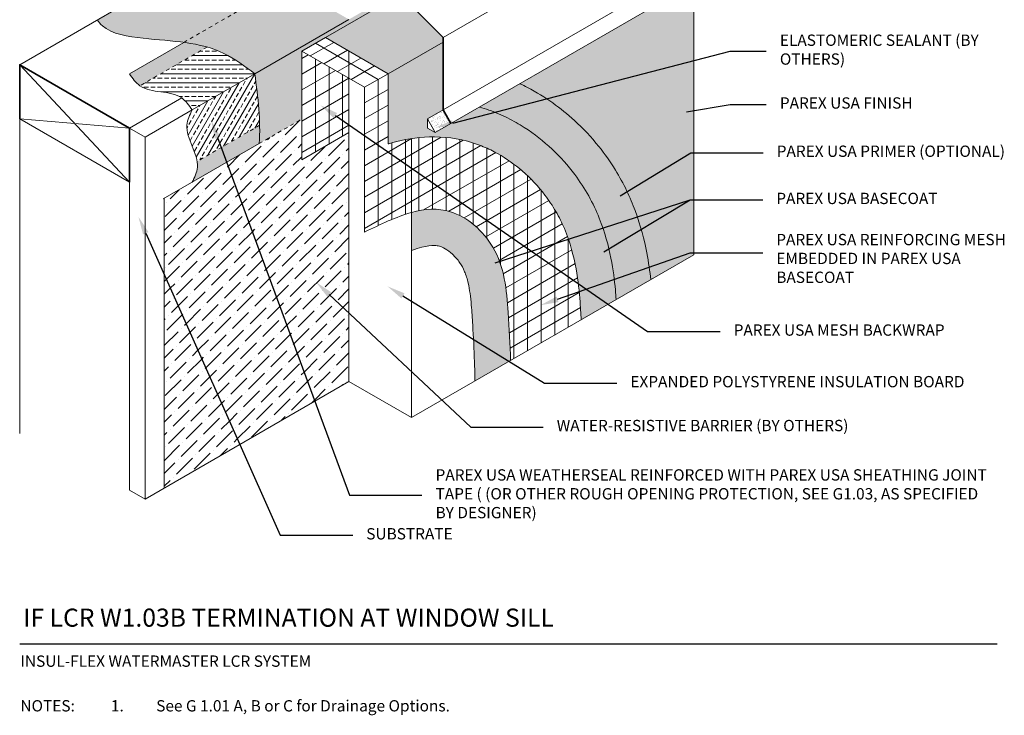
# Model space of a CAD drawing. Units: inches. Extents: x -34.6 to -7.4, y 60.7 to 90.6.
# Drawn here: x -34.6 to -7.4, y 60.7 to 79.9 of the extents above; entities that cross this region are included whole.
import ezdxf
from ezdxf import colors
from ezdxf.entities.mleader import LeaderData, LeaderLine
from ezdxf.math import Vec2, Vec3

# ---------------------------------------------------------------- set-up
doc = ezdxf.new("R2010")
doc.units = ezdxf.units.IN
doc.header["$MEASUREMENT"] = 0
doc.linetypes.add('DASHED2', pattern=[0.25, 0.125, -0.125])
for name, color, linetype, lineweight in [('A-Anno-Note', 7, 'Continuous', 25), ('A-Detl-Dash', 7, 'DASHED2', 18), ('A-Detl-L', 7, 'Continuous', 18), ('A-Detl-M', 7, 'Continuous', 35), ('A-Detl-Patt', 7, 'Continuous', 9), ('A-Detl-Patt-33', 33, 'Continuous', 9), ('A-Detl-Patt-8', 8, 'Continuous', 9), ('A-Detl-Patt-9', 9, 'Continuous', 9), ('A-Detl-Patt-Cyan', 4, 'Continuous', 9), ('A-Detl-Patt-Red', 1, 'Continuous', 9), ('A-Detl-UL', 7, 'Continuous', 9)]:
    doc.layers.add(name, color=color, linetype=linetype, lineweight=lineweight)
doc.styles.add('ARIAL', font='verdana.ttf', dxfattribs={"height": 1.5})
doc.styles.add('Pw_Note', font='RomanS.shx', dxfattribs={"width": 0.75})
pattern_1 = [(30, (-25.03155, 78.03652), (-0.1875, 0.32476), [])]

msp = doc.modelspace()

# ---------------------------------------------------------------- hatches: boundary and pattern name
h = msp.add_hatch()
h.set_pattern_fill('ANSI36', color=252, scale=2)
h.paths.add_polyline_path([(-25.46457, 76.78652), (-26.7636, 76.03652), (-26.7636, 77.16152), (-27.94408, 76.47997), (-28.84031, 75.96254), (-26.40693, 69.36745), (-25.46457, 69.91152)])
h.paths.add_polyline_path([(-30.56647, 72.8608), (-30.56647, 66.96593), (-28.47888, 68.17121)])
h = msp.add_hatch()
h.set_pattern_fill('ANSI36', color=252, scale=2)
h.paths.add_polyline_path([(-28.84031, 75.96254), (-30.56647, 74.96593), (-30.56647, 72.8608), (-28.47888, 68.17121), (-26.40693, 69.36745)])
at = {"layer": 'A-Detl-Patt'}
h = msp.add_hatch(dxfattribs=at)
h.set_pattern_fill('AR-SAND', color=256, scale=0.0625, angle=15)
h.set_pattern_definition([(52.5, (-20.53177, 110.50115), (-0.0349716, 0.11530406), [0, -0.095, 0, -0.10625, 0, -0.1015625]), (22.5, (-20.53177, 110.50115), (0.0611905, 0.1990022), [0, -0.05125, 0, -0.085625, 0, -0.0328125]), (342.5, (-20.60602, 110.48125), (0.18791034, 0.0507166), [0, -0.03125, 0, -0.1125, 0, -0.146875]), (332.5, (-20.60602, 110.48125), (0.1672835, 0.1016133), [0, -0.015625, 0, -0.07375, 0, -0.084375])])
h.paths.add_polyline_path([(-22.86649, 77.41152), (-23.2995, 77.16152), (-23.083, 76.78652), (-22.64998, 77.03652)])
at = {"layer": 'A-Detl-Patt-33'}
h = msp.add_hatch(dxfattribs=at)
h.set_pattern_fill('DOTS', color=256, scale=0.5)
edge = h.paths.add_edge_path()
edge.add_line((-15.93829, 80.91152), (-20.74471, 78.13653))
edge.add_spline(control_points=[(-20.74471, 78.13653), (-20.67237, 78.10247), (-20.60176, 78.06737), (-20.03136, 77.76976), (-19.60835, 77.45965), (-18.99461, 76.89875), (-18.76956, 76.65853), (-18.39978, 76.19752), (-18.24581, 75.97982), (-17.99106, 75.5654), (-17.88647, 75.37252), (-17.70553, 74.99619), (-17.62766, 74.81063), (-17.40453, 74.21007), (-17.30586, 73.81394), (-17.1877, 73.19545), (-17.15385, 72.94554), (-17.12986, 72.72357)], knot_values=[2.67075308, 2.67075308, 2.67075308, 2.67075308, 2.74434905, 2.74434905, 3.28026815, 3.28026815, 3.6355487, 3.6355487, 3.92084132, 3.92084132, 4.1522417, 4.1522417, 4.38364208, 4.38364208, 4.92197904, 4.92197904, 5.3468049, 5.3468049, 5.3468049, 5.3468049], degree=3, periodic=0)
edge.add_line((-17.12986, 72.72357), (-15.93829, 73.41152))
edge.add_line((-15.93829, 73.41152), (-15.93829, 80.91152))
at = {"layer": 'A-Detl-Patt-8'}
h = msp.add_hatch(dxfattribs=at)
h.set_pattern_fill('DOTS', color=256, scale=0.5)
h.paths.add_polyline_path([(-22.86649, 79.41152), (-24.04743, 80.6047), (-26.11408, 79.41152), (-24.38203, 78.41152), (-22.86649, 79.28652)])
h = msp.add_hatch(dxfattribs=at)
h.set_pattern_fill('DOTS', color=256, scale=0.5)
edge = h.paths.add_edge_path()
edge.add_spline(control_points=[(-18.08428, 72.17253), (-18.09065, 72.25756), (-18.09794, 72.34686), (-18.13038, 72.69895), (-18.16515, 72.99127), (-18.29531, 73.65426), (-18.39436, 74.03029), (-18.63371, 74.6243), (-18.7298, 74.82924), (-18.95782, 75.23865), (-19.08717, 75.4377), (-19.41448, 75.87666), (-19.62277, 76.11099), (-20.08529, 76.54633), (-20.33913, 76.74821), (-20.76924, 77.02243), (-20.92092, 77.10896), (-21.2446, 77.26962), (-21.41681, 77.34363), (-21.68425, 77.43834), (-21.77225, 77.46649), (-21.8611, 77.49198)], knot_values=[2.40742382, 2.40742382, 2.40742382, 2.40742382, 2.62212688, 2.62212688, 3.19423584, 3.19423584, 3.78199475, 3.78199475, 4.07887826, 4.07887826, 4.37576177, 4.37576177, 4.77934857, 4.77934857, 5.18293537, 5.18293537, 5.38688021, 5.38688021, 5.59082506, 5.59082506, 5.68672306, 5.68672306, 5.68672306, 5.68672306], degree=3, periodic=0)
edge.add_line((-21.8611, 77.49198), (-22.64998, 77.03652))
edge.add_line((-22.64998, 77.03652), (-23.083, 76.78652))
edge.add_line((-23.083, 76.78652), (-23.2995, 76.91152))
edge.add_line((-23.2995, 76.91152), (-23.2995, 77.16152))
edge.add_line((-23.2995, 77.16152), (-22.86649, 77.41152))
edge.add_line((-22.86649, 77.41152), (-22.86649, 79.28652))
edge.add_line((-22.86649, 79.28652), (-24.38203, 78.41152))
edge.add_line((-24.38203, 78.41152), (-24.38203, 76.47286))
edge.add_spline(control_points=[(-24.38203, 76.47286), (-24.37617, 76.47461), (-24.37029, 76.47635), (-24.07158, 76.56438), (-23.74472, 76.6354), (-23.01283, 76.68354), (-22.60526, 76.65724), (-22.04282, 76.50623), (-21.89351, 76.45475), (-21.61464, 76.3389), (-21.48265, 76.27399), (-21.10647, 76.0632), (-20.88178, 75.90168), (-20.44293, 75.52222), (-20.23491, 75.29936), (-19.9418, 74.91328), (-19.84099, 74.76229), (-19.65917, 74.44751), (-19.58113, 74.28893), (-19.34804, 73.74102), (-19.25274, 73.36482), (-19.13069, 72.68514), (-19.10293, 72.37937), (-19.07255, 71.9769), (-19.06438, 71.85345), (-19.05411, 71.68999), (-19.05182, 71.65259), (-19.04958, 71.61522)], knot_values=[1.22932111, 1.22932111, 1.22932111, 1.22932111, 1.24078816, 1.24078816, 1.81089603, 1.81089603, 2.38100391, 2.38100391, 2.59038028, 2.59038028, 2.79975665, 2.79975665, 3.21850939, 3.21850939, 3.69851314, 3.69851314, 3.98088785, 3.98088785, 4.26326256, 4.26326256, 4.96886511, 4.96886511, 5.67446766, 5.67446766, 6.02724711, 6.02724711, 6.13200464, 6.13200464, 6.13200464, 6.13200464], degree=3, periodic=0)
edge.add_line((-19.04958, 71.61522), (-18.08428, 72.17253))
edge = h.paths.add_edge_path()
edge.add_spline(control_points=[(-20.99916, 70.48962), (-21.01404, 70.92907), (-21.06702, 71.99695), (-21.22048, 73.59733), (-22.52106, 74.74444), (-23.36599, 74.67836), (-23.73251, 74.57853)], knot_values=[1.30885964, 1.30885964, 1.30885964, 1.30885964, 2.61662354, 4.47481687, 6.00088126, 7.1269559, 7.1269559, 7.1269559, 7.1269559], degree=3, periodic=0)
edge.add_line((-23.73251, 74.57853), (-23.73251, 73.52708))
edge.add_spline(control_points=[(-23.73251, 73.52708), (-23.62918, 73.56587), (-23.53338, 73.59721), (-23.30662, 73.65634), (-23.19343, 73.66957), (-23.05177, 73.66646), (-23.00717, 73.65948), (-22.92156, 73.63521), (-22.86726, 73.61263), (-22.74232, 73.53871), (-22.67415, 73.48827), (-22.53457, 73.35992), (-22.46415, 73.27921), (-22.35, 73.11545), (-22.30706, 73.03569), (-22.23019, 72.84931), (-22.19784, 72.74451), (-22.13107, 72.44981), (-22.10436, 72.24374), (-22.06983, 71.84376), (-22.05772, 71.65774), (-22.02583, 71.13476), (-22.01008, 70.79508), (-21.99255, 70.27744), (-21.98769, 70.09924), (-21.98389, 69.92109)], knot_values=[0.95095342, 0.95095342, 0.95095342, 0.95095342, 1.34280048, 1.34280048, 1.98064829, 1.98064829, 2.40261564, 2.40261564, 2.84488976, 2.84488976, 3.28716387, 3.28716387, 3.79158572, 3.79158572, 4.29095004, 4.29095004, 4.79031436, 4.79031436, 5.53673035, 5.53673035, 6.09237115, 6.09237115, 7.12699301, 7.12699301, 7.67060185, 7.67060185, 7.67060185, 7.67060185], degree=3, periodic=0)
edge.add_line((-21.98389, 69.92109), (-20.99916, 70.48962))
at = {"layer": 'A-Detl-Patt-9'}
h = msp.add_hatch(dxfattribs=at)
h.set_pattern_fill('DOTS', color=256, scale=0.5)
edge = h.paths.add_edge_path()
edge.add_spline(control_points=[(-17.12986, 72.72357), (-17.15385, 72.94554), (-17.1877, 73.19545), (-17.30586, 73.81394), (-17.40453, 74.21007), (-17.62766, 74.81063), (-17.70553, 74.99619), (-17.88647, 75.37252), (-17.99106, 75.5654), (-18.24581, 75.97982), (-18.39978, 76.19752), (-18.76956, 76.65853), (-18.99461, 76.89875), (-19.60835, 77.45965), (-20.03136, 77.76976), (-20.60176, 78.06737), (-20.67237, 78.10247), (-20.74471, 78.13653)], knot_values=[2.67075308, 2.67075308, 2.67075308, 2.67075308, 3.09557894, 3.09557894, 3.6339159, 3.6339159, 3.86531628, 3.86531628, 4.09671666, 4.09671666, 4.38200928, 4.38200928, 4.73728983, 4.73728983, 5.27320893, 5.27320893, 5.3468049, 5.3468049, 5.3468049, 5.3468049], degree=3, periodic=0)
edge.add_line((-20.74471, 78.13653), (-21.8611, 77.49198))
edge.add_spline(control_points=[(-21.8611, 77.49198), (-21.77225, 77.46649), (-21.68425, 77.43834), (-21.41681, 77.34363), (-21.2446, 77.26962), (-20.92092, 77.10896), (-20.76924, 77.02243), (-20.33913, 76.74821), (-20.08529, 76.54633), (-19.62277, 76.11099), (-19.41448, 75.87666), (-19.08717, 75.4377), (-18.95782, 75.23865), (-18.7298, 74.82924), (-18.63371, 74.6243), (-18.39436, 74.03029), (-18.29531, 73.65426), (-18.16515, 72.99127), (-18.13038, 72.69895), (-18.09794, 72.34686), (-18.09065, 72.25756), (-18.08428, 72.17253)], knot_values=[2.40742382, 2.40742382, 2.40742382, 2.40742382, 2.50332182, 2.50332182, 2.70726667, 2.70726667, 2.91121151, 2.91121151, 3.31479831, 3.31479831, 3.71838511, 3.71838511, 4.01526862, 4.01526862, 4.31215213, 4.31215213, 4.89991104, 4.89991104, 5.47202, 5.47202, 5.68672306, 5.68672306, 5.68672306, 5.68672306], degree=3, periodic=0)
edge.add_line((-18.08428, 72.17253), (-17.12986, 72.72357))
at = {"layer": 'A-Detl-Patt-Cyan'}
h = msp.add_hatch(dxfattribs=at)
h.set_pattern_fill('DOTS', color=256, scale=0.5)
edge = h.paths.add_edge_path()
edge.add_line((-25.46457, 79.91152), (-27.19662, 80.91152))
edge.add_line((-27.19662, 80.91152), (-30.02555, 79.27824))
edge.add_spline(control_points=[(-30.02555, 79.27824), (-29.80443, 79.24815), (-29.58971, 79.20852), (-29.38255, 79.14947)], knot_values=[1.53855193, 1.53855193, 1.53855193, 1.53855193, 2.20705473, 2.20705473, 2.20705473, 2.20705473], degree=3, periodic=0)
edge.add_spline(control_points=[(-29.38255, 79.14947), (-29.22251, 79.10386), (-28.75917, 78.93344), (-28.34067, 78.61985), (-28.06264, 78.41152)], knot_values=[0, 0, 0, 0, 0.51645274, 1.53855193, 1.53855193, 1.53855193, 1.53855193], degree=3, periodic=0)
edge.add_line((-28.06264, 78.41152), (-25.46457, 79.91152))
edge = h.paths.add_edge_path()
edge.add_line((-27.19662, 80.91152), (-28.92867, 81.91152))
edge.add_line((-28.92867, 81.91152), (-32.41551, 79.89839))
edge.add_spline(control_points=[(-32.41551, 79.89839), (-32.37411, 79.83959), (-32.08898, 79.51229), (-31.16811, 79.37647), (-30.38392, 79.32699), (-30.02555, 79.27824)], knot_values=[2.20705473, 2.20705473, 2.20705473, 2.20705473, 2.437272, 3.61850671, 4.70196864, 4.70196864, 4.70196864, 4.70196864], degree=3, periodic=0)
edge.add_line((-30.02555, 79.27824), (-27.19662, 80.91152))
h = msp.add_hatch(dxfattribs=at)
h.set_pattern_fill('DOTS', color=256, scale=0.5)
edge = h.paths.add_edge_path()
edge.add_line((-26.7636, 79.03652), (-26.11408, 79.41152))
edge.add_line((-26.11408, 79.41152), (-24.04743, 80.6047))
edge.add_line((-24.04743, 80.6047), (-24.12616, 80.68425))
edge.add_line((-24.12616, 80.68425), (-25.46457, 79.91152))
edge.add_line((-25.46457, 79.91152), (-28.06264, 78.41152))
edge.add_spline(control_points=[(-28.06264, 78.41152), (-28.00134, 77.93345), (-27.94003, 77.45537), (-27.93082, 76.98763)], knot_values=[0, 0, 0, 0, 1.39772977, 1.39772977, 1.39772977, 1.39772977], degree=3, periodic=0)
edge.add_spline(control_points=[(-27.93082, 76.98763), (-27.92745, 76.81687), (-27.93103, 76.64748), (-27.94408, 76.47997)], knot_values=[1.39772977, 1.39772977, 1.39772977, 1.39772977, 1.9080233, 1.9080233, 1.9080233, 1.9080233], degree=3, periodic=0)
edge.add_line((-27.94408, 76.47997), (-26.7636, 77.16152))
edge.add_line((-26.7636, 77.16152), (-26.7636, 79.03652))
h = msp.add_hatch(dxfattribs=at)
h.set_pattern_fill('DOTS', color=256, scale=0.5)
edge = h.paths.add_edge_path()
edge.add_spline(control_points=[(-31.52674, 78.41152), (-31.44004, 78.28553), (-31.35334, 78.15953), (-31.23807, 78.07819), (-31.23807, 78.07819)], knot_values=[0, 0, 0, 0, 0.44095835, 0.44095956, 0.44095956, 0.44095956, 0.44095956], degree=3, periodic=0)
edge.add_line((-31.23807, 78.07819), (-29.38255, 79.14947))
edge.add_spline(control_points=[(-29.38255, 79.14947), (-29.58971, 79.20852), (-29.80443, 79.24815), (-30.02555, 79.27824)], knot_values=[1.53855193, 1.53855193, 1.53855193, 1.53855193, 2.20705473, 2.20705473, 2.20705473, 2.20705473], degree=3, periodic=0)
edge.add_line((-30.02555, 79.27824), (-31.52674, 78.41152))
edge = h.paths.add_edge_path()
edge.add_spline(control_points=[(-27.94408, 76.47997), (-27.93103, 76.64748), (-27.92745, 76.81687), (-27.93082, 76.98763)], knot_values=[1.39772977, 1.39772977, 1.39772977, 1.39772977, 1.9080233, 1.9080233, 1.9080233, 1.9080233], degree=3, periodic=0)
edge.add_line((-27.93082, 76.98763), (-29.65684, 75.99111))
edge.add_spline(control_points=[(-29.65684, 75.99111), (-29.64833, 75.93651), (-29.63789, 75.74075), (-29.72893, 75.54961), (-29.79469, 75.41152)], knot_values=[0, 0, 0, 0, 0.16943608, 0.61039443, 0.61039443, 0.61039443, 0.61039443], degree=3, periodic=0)
edge.add_line((-29.79469, 75.41152), (-27.94408, 76.47997))
h = msp.add_hatch(dxfattribs=at)
h.set_pattern_fill('ANSI33', color=256, angle=135)
h.set_pattern_definition([(180, (-28.06264, 78.41152), (-6e-17, -0.25), []), (180, (-28.18764, 78.53652), (-6e-17, -0.25), [0.125, -0.0625])])
edge = h.paths.add_edge_path()
edge.add_spline(control_points=[(-28.06264, 78.41152), (-28.34067, 78.61985), (-28.75917, 78.93344), (-29.22251, 79.10386), (-29.38255, 79.14947)], knot_values=[0, 0, 0, 0, 1.02209919, 1.53855193, 1.53855193, 1.53855193, 1.53855193], degree=3, periodic=0)
edge.add_line((-29.38255, 79.14947), (-31.23807, 78.07819))
edge.add_spline(control_points=[(-31.23807, 78.07819), (-31.08098, 77.96734), (-30.66072, 77.91152), (-30.24045, 77.8557), (-30.08337, 77.74486)], knot_values=[0.44095956, 0.44095956, 0.44095956, 0.44095956, 1.04188338, 1.6428084, 1.6428084, 1.6428084, 1.6428084], degree=3, periodic=0)
edge.add_spline(control_points=[(-30.08337, 77.74486), (-30.08337, 77.74486), (-29.9681, 77.66352), (-29.8814, 77.53752), (-29.79469, 77.41152)], knot_values=[1.6428084, 1.6428084, 1.6428084, 1.6428084, 1.64280842, 2.08376677, 2.08376677, 2.08376677, 2.08376677], degree=3, periodic=0)
edge.add_line((-29.79469, 77.41152), (-28.06264, 78.41152))
h = msp.add_hatch(dxfattribs=at)
h.set_pattern_fill('ANSI33', color=256, angle=15)
h.set_pattern_definition([(60, (-28.06264, 78.41152), (-0.216506, 0.125), []), (60, (-27.8919, 78.45728), (-0.216506, 0.125), [0.125, -0.0625])])
edge = h.paths.add_edge_path()
edge.add_spline(control_points=[(-29.79469, 77.41152), (-29.86046, 77.27344), (-30.01584, 76.94717), (-29.8175, 76.46677), (-29.67852, 76.13014), (-29.65684, 75.99111)], knot_values=[0.61039443, 0.61039443, 0.61039443, 0.61039443, 1.05135278, 1.65227781, 2.08376677, 2.08376677, 2.08376677, 2.08376677], degree=3, periodic=0)
edge.add_line((-29.65684, 75.99111), (-27.93082, 76.98763))
edge.add_spline(control_points=[(-27.93082, 76.98763), (-27.94003, 77.45537), (-28.00134, 77.93345), (-28.06264, 78.41152)], knot_values=[0, 0, 0, 0, 1.39772977, 1.39772977, 1.39772977, 1.39772977], degree=3, periodic=0)
edge.add_line((-28.06264, 78.41152), (-29.79469, 77.41152))
at = {"layer": 'A-Detl-Patt-Red'}
h = msp.add_hatch(dxfattribs=at)
h.set_pattern_fill('ANSI31', color=256, scale=3, angle=105)
h.set_pattern_definition([(150, (-25.03155, 78.03652), (-0.1875, -0.32476), [])])
h.paths.add_polyline_path([(-26.11408, 79.41152), (-26.7636, 79.03652), (-25.03155, 78.03652), (-24.38203, 78.41152)])
h = msp.add_hatch(dxfattribs=at)
h.set_pattern_fill('ANSI31', color=256, scale=3, angle=345)
h.set_pattern_definition(pattern_1)
h.paths.add_polyline_path([(-26.11408, 79.41152), (-26.7636, 79.03652), (-25.03155, 78.03652), (-24.38203, 78.41152)])
h = msp.add_hatch(dxfattribs=at)
h.set_pattern_fill('ANSI31', color=256, scale=3, angle=45)
h.set_pattern_definition([(90, (-26.7636, 79.03652), (-0.375, 6e-17), [])])
h.paths.add_polyline_path([(-25.46457, 78.28652), (-26.7636, 79.03652), (-26.7636, 76.03652), (-25.46457, 76.78652)])
h = msp.add_hatch(dxfattribs=at)
h.set_pattern_fill('ANSI31', color=256, scale=3, angle=345)
h.set_pattern_definition([(30, (-26.7636, 77.53652), (-0.1875, 0.32476), [])])
h.paths.add_polyline_path([(-25.46457, 78.28652), (-26.7636, 79.03652), (-26.7636, 76.03652), (-25.46457, 76.78652)])
h = msp.add_hatch(dxfattribs=at)
h.set_pattern_fill('ANSI31', color=256, scale=3, angle=345)
h.set_pattern_definition(pattern_1)
edge = h.paths.add_edge_path()
edge.add_spline(control_points=[(-25.03155, 74.03652), (-24.21949, 74.43276), (-22.89848, 75.07732), (-21.22048, 73.59733), (-21.06702, 71.99695), (-21.01404, 70.92907), (-20.99916, 70.48962)], knot_values=[0, 0, 0, 0, 2.43493428, 3.96099867, 5.81919201, 7.1269559, 7.1269559, 7.1269559, 7.1269559], degree=3, periodic=0)
edge.add_line((-20.99916, 70.48962), (-19.04958, 71.61522))
edge.add_spline(control_points=[(-19.04958, 71.61522), (-19.05182, 71.65259), (-19.05411, 71.68999), (-19.06438, 71.85345), (-19.07255, 71.9769), (-19.10293, 72.37937), (-19.13069, 72.68514), (-19.25274, 73.36482), (-19.34804, 73.74102), (-19.58113, 74.28893), (-19.65917, 74.44751), (-19.84099, 74.76229), (-19.9418, 74.91328), (-20.23491, 75.29936), (-20.44293, 75.52222), (-20.88178, 75.90168), (-21.10647, 76.0632), (-21.48265, 76.27399), (-21.61464, 76.3389), (-21.89351, 76.45475), (-22.04282, 76.50623), (-22.60526, 76.65724), (-23.01283, 76.68354), (-23.74472, 76.6354), (-24.07158, 76.56438), (-24.37029, 76.47635), (-24.37617, 76.47461), (-24.38203, 76.47286)], knot_values=[1.22932111, 1.22932111, 1.22932111, 1.22932111, 1.33407864, 1.33407864, 1.68685809, 1.68685809, 2.39246064, 2.39246064, 3.0980632, 3.0980632, 3.38043791, 3.38043791, 3.66281262, 3.66281262, 4.14281636, 4.14281636, 4.5615691, 4.5615691, 4.77094547, 4.77094547, 4.98032184, 4.98032184, 5.55042972, 5.55042972, 6.1205376, 6.1205376, 6.13200464, 6.13200464, 6.13200464, 6.13200464], degree=3, periodic=0)
edge.add_line((-24.38203, 76.47286), (-24.38203, 78.41152))
edge.add_line((-24.38203, 78.41152), (-25.03155, 78.03652))
edge.add_line((-25.03155, 78.03652), (-25.03155, 74.03652))
h = msp.add_hatch(dxfattribs=at)
h.set_pattern_fill('ANSI31', color=256, scale=3, angle=45)
h.set_pattern_definition([(90, (-25.03155, 78.03652), (-0.375, 6e-17), [])])
edge = h.paths.add_edge_path()
edge.add_spline(control_points=[(-25.03155, 74.03652), (-24.21949, 74.43276), (-22.89848, 75.07732), (-21.22048, 73.59733), (-21.06702, 71.99695), (-21.01404, 70.92907), (-20.99916, 70.48962)], knot_values=[0, 0, 0, 0, 2.43493428, 3.96099867, 5.81919201, 7.1269559, 7.1269559, 7.1269559, 7.1269559], degree=3, periodic=0)
edge.add_line((-20.99916, 70.48962), (-19.04958, 71.61522))
edge.add_spline(control_points=[(-19.04958, 71.61522), (-19.05182, 71.65259), (-19.05411, 71.68999), (-19.06438, 71.85345), (-19.07255, 71.9769), (-19.10293, 72.37937), (-19.13069, 72.68514), (-19.25274, 73.36482), (-19.34804, 73.74102), (-19.58113, 74.28893), (-19.65917, 74.44751), (-19.84099, 74.76229), (-19.9418, 74.91328), (-20.23491, 75.29936), (-20.44293, 75.52222), (-20.88178, 75.90168), (-21.10647, 76.0632), (-21.48265, 76.27399), (-21.61464, 76.3389), (-21.89351, 76.45475), (-22.04282, 76.50623), (-22.60526, 76.65724), (-23.01283, 76.68354), (-23.74472, 76.6354), (-24.07158, 76.56438), (-24.37029, 76.47635), (-24.37617, 76.47461), (-24.38203, 76.47286)], knot_values=[1.22932111, 1.22932111, 1.22932111, 1.22932111, 1.33407864, 1.33407864, 1.68685809, 1.68685809, 2.39246064, 2.39246064, 3.0980632, 3.0980632, 3.38043791, 3.38043791, 3.66281262, 3.66281262, 4.14281636, 4.14281636, 4.5615691, 4.5615691, 4.77094547, 4.77094547, 4.98032184, 4.98032184, 5.55042972, 5.55042972, 6.1205376, 6.1205376, 6.13200464, 6.13200464, 6.13200464, 6.13200464], degree=3, periodic=0)
edge.add_line((-24.38203, 76.47286), (-24.38203, 78.41152))
edge.add_line((-24.38203, 78.41152), (-25.03155, 78.03652))
edge.add_line((-25.03155, 78.03652), (-25.03155, 74.03652))

# ---------------------------------------------------------------- linework, layer by layer
at = {"layer": 'A-Anno-Note'}
msp.add_line((-34.55783, 62.66152), (-7.55783, 62.66152), dxfattribs=at)
at = {"layer": 'A-Detl-Dash', "ltscale": 0.5}
for p, q in [((-30.02555, 79.27824), (-27.19662, 80.91152)), ((-29.38255, 79.14947), (-31.23807, 78.07819)), ((-27.93082, 76.98763), (-29.65684, 75.99111)), ((-27.94408, 76.47997), (-26.7636, 77.16152))]:
    msp.add_line(p, q, dxfattribs=at)
at = {"layer": 'A-Detl-L'}
for p, q in [((-22.86649, 79.41152), (-15.93829, 83.41152)), ((-34.55783, 78.66152), (-28.92867, 81.91152)), ((-22.86649, 77.41152), (-15.93829, 81.41152)), ((-22.64998, 77.03652), (-15.72178, 81.03652)), ((-15.93829, 73.41152), (-15.93829, 80.91152)), ((-24.04743, 80.6047), (-26.11408, 79.41152)), ((-25.46457, 79.91152), (-28.06264, 78.41152)), ((-26.11408, 79.41152), (-26.7636, 79.03652)), ((-26.11408, 79.41152), (-24.38203, 78.41152)), ((-30.02555, 79.27824), (-31.52674, 78.41152)), ((-24.38203, 78.41152), (-22.86649, 79.28652)), ((-26.7636, 79.03652), (-26.7636, 76.03652)), ((-26.7636, 79.03652), (-25.03155, 78.03652)), ((-28.06264, 78.41152), (-29.79469, 77.41152)), ((-24.38203, 78.41152), (-25.03155, 78.03652)), ((-24.38203, 78.41152), (-24.38203, 76.47286)), ((-25.46457, 78.28652), (-25.46457, 69.91152)), ((-25.03155, 78.03652), (-25.03155, 74.03652)), ((-31.52674, 76.91152), (-30.08337, 77.74486)), ((-29.79469, 77.41152), (-31.09373, 76.66152)), ((-22.86649, 77.41152), (-23.2995, 77.16152)), ((-34.55783, 77.16152), (-31.52674, 75.41152)), ((-34.55783, 77.16152), (-34.55783, 68.4756)), ((-23.2995, 77.16152), (-23.2995, 76.91152)), ((-23.2995, 77.16152), (-23.083, 76.78652)), ((-23.083, 76.78652), (-22.64998, 77.03652)), ((-31.52674, 76.91152), (-31.09373, 76.66152)), ((-26.7636, 76.03652), (-25.46457, 76.78652)), ((-23.083, 76.78652), (-23.2995, 76.91152)), ((-31.09373, 76.66152), (-31.09373, 66.66152)), ((-31.52674, 75.41152), (-31.52674, 66.91152)), ((-23.73251, 74.57853), (-23.73251, 68.91152)), ((-23.73251, 68.91152), (-15.93829, 73.41152)), ((-31.09373, 66.66152), (-25.46457, 69.91152)), ((-25.46457, 69.91152), (-23.73251, 68.91152)), ((-31.09373, 66.66152), (-31.52674, 66.91152))]:
    msp.add_line(p, q, dxfattribs=at)
at = {"layer": 'A-Detl-L', "color": 252}
for p, q in [((-27.94408, 76.47997), (-30.59192, 74.95124)), ((-30.56647, 74.96593), (-30.56647, 66.96593))]:
    msp.add_line(p, q, dxfattribs=at)
at = {"layer": 'A-Detl-L'}
for points, knots in [([(-28.06264, 78.41152), (-28.34067, 78.61985), (-29.23573, 79.29054), (-30.73075, 79.31196), (-32.08898, 79.51229), (-32.37411, 79.83959), (-32.41551, 79.89839)], [0, 0, 0, 0, 1.02209919, 3.29051666, 4.47175137, 4.70196864, 4.70196864, 4.70196864, 4.70196864]), ([(-20.74471, 78.13653), (-20.67237, 78.10247), (-20.60176, 78.06737), (-20.03136, 77.76976), (-19.60835, 77.45965), (-18.99461, 76.89875), (-18.76956, 76.65853), (-18.39978, 76.19752), (-18.24581, 75.97982), (-17.99106, 75.5654), (-17.88647, 75.37252), (-17.70553, 74.99619), (-17.62766, 74.81063), (-17.40453, 74.21007), (-17.30586, 73.81394), (-17.1877, 73.19545), (-17.15385, 72.94554), (-17.12986, 72.72357)], [2.67075308, 2.67075308, 2.67075308, 2.67075308, 2.74434905, 2.74434905, 3.28026815, 3.28026815, 3.6355487, 3.6355487, 3.92084132, 3.92084132, 4.1522417, 4.1522417, 4.38364208, 4.38364208, 4.92197904, 4.92197904, 5.3468049, 5.3468049, 5.3468049, 5.3468049]), ([(-21.8611, 77.49198), (-21.77225, 77.46649), (-21.68425, 77.43834), (-21.41681, 77.34363), (-21.2446, 77.26962), (-20.92092, 77.10896), (-20.76924, 77.02243), (-20.33913, 76.74821), (-20.08529, 76.54633), (-19.62277, 76.11099), (-19.41448, 75.87666), (-19.08717, 75.4377), (-18.95782, 75.23865), (-18.7298, 74.82924), (-18.63371, 74.6243), (-18.39436, 74.03029), (-18.29531, 73.65426), (-18.16515, 72.99127), (-18.13038, 72.69895), (-18.09794, 72.34686), (-18.09065, 72.25756), (-18.08428, 72.17253)], [2.40742382, 2.40742382, 2.40742382, 2.40742382, 2.50332182, 2.50332182, 2.70726667, 2.70726667, 2.91121151, 2.91121151, 3.31479831, 3.31479831, 3.71838511, 3.71838511, 4.01526862, 4.01526862, 4.31215213, 4.31215213, 4.89991104, 4.89991104, 5.47202, 5.47202, 5.68672306, 5.68672306, 5.68672306, 5.68672306]), ([(-24.38203, 76.47286), (-24.37617, 76.47461), (-24.37029, 76.47635), (-24.07158, 76.56438), (-23.74472, 76.6354), (-23.01283, 76.68354), (-22.60526, 76.65724), (-22.04282, 76.50623), (-21.89351, 76.45475), (-21.61464, 76.3389), (-21.48265, 76.27399), (-21.10647, 76.0632), (-20.88178, 75.90168), (-20.44293, 75.52222), (-20.23491, 75.29936), (-19.9418, 74.91328), (-19.84099, 74.76229), (-19.65917, 74.44751), (-19.58113, 74.28893), (-19.34804, 73.74102), (-19.25274, 73.36482), (-19.13069, 72.68514), (-19.10293, 72.37937), (-19.07255, 71.9769), (-19.06438, 71.85345), (-19.05411, 71.68999), (-19.05182, 71.65259), (-19.04958, 71.61522)], [1.22932111, 1.22932111, 1.22932111, 1.22932111, 1.24078816, 1.24078816, 1.81089603, 1.81089603, 2.38100391, 2.38100391, 2.59038028, 2.59038028, 2.79975665, 2.79975665, 3.21850939, 3.21850939, 3.69851314, 3.69851314, 3.98088785, 3.98088785, 4.26326256, 4.26326256, 4.96886511, 4.96886511, 5.67446766, 5.67446766, 6.02724711, 6.02724711, 6.13200464, 6.13200464, 6.13200464, 6.13200464]), ([(-23.73251, 74.57853), (-23.36599, 74.67836), (-22.52106, 74.74444), (-21.22048, 73.59733), (-21.06702, 71.99695), (-21.01404, 70.92907), (-20.99916, 70.48962)], [1.30885964, 1.30885964, 1.30885964, 1.30885964, 2.43493428, 3.96099867, 5.81919201, 7.1269559, 7.1269559, 7.1269559, 7.1269559]), ([(-23.73251, 73.52708), (-23.62918, 73.56587), (-23.53338, 73.59721), (-23.30662, 73.65634), (-23.19343, 73.66957), (-23.05177, 73.66646), (-23.00717, 73.65948), (-22.92156, 73.63521), (-22.86726, 73.61263), (-22.74232, 73.53871), (-22.67415, 73.48827), (-22.53457, 73.35992), (-22.46415, 73.27921), (-22.35, 73.11545), (-22.30706, 73.03569), (-22.23019, 72.84931), (-22.19784, 72.74451), (-22.13107, 72.44981), (-22.10436, 72.24374), (-22.06983, 71.84376), (-22.05772, 71.65774), (-22.02583, 71.13476), (-22.01008, 70.79508), (-21.99255, 70.27744), (-21.98769, 70.09924), (-21.98389, 69.92109)], [0.95095342, 0.95095342, 0.95095342, 0.95095342, 1.34280048, 1.34280048, 1.98064829, 1.98064829, 2.40261564, 2.40261564, 2.84488976, 2.84488976, 3.28716387, 3.28716387, 3.79158572, 3.79158572, 4.29095004, 4.29095004, 4.79031436, 4.79031436, 5.53673035, 5.53673035, 6.09237115, 6.09237115, 7.12699301, 7.12699301, 7.67060185, 7.67060185, 7.67060185, 7.67060185])]:
    msp.add_open_spline(points, degree=3, knots=knots, dxfattribs=at)
for points in [[(-31.52674, 78.41152), (-31.23807, 78.07819), (-30.66072, 77.91152), (-30.08337, 77.74486), (-29.79469, 77.41152)], [(-29.79469, 75.41152), (-29.65035, 75.82819), (-29.79469, 76.41152), (-29.93903, 76.99486), (-29.79469, 77.41152)]]:
    msp.add_spline(points, degree=3, dxfattribs=at)
for points in [[(-28.06264, 78.41152), (-27.97896, 77.75891), (-27.89527, 77.10629), (-27.94408, 76.47997)], [(-25.03155, 74.03652), (-24.59504, 74.24951), (-24.15853, 74.4625), (-23.73251, 74.57853)]]:
    msp.add_open_spline(points, degree=3, dxfattribs=at)
at = {"layer": 'A-Detl-M'}
for points in [[(-28.06264, 84.16152), (-28.06264, 83.16152), (-24.59854, 81.16152), (-22.86649, 79.41152), (-22.86649, 77.41152), (-22.64998, 77.03652)], [(-34.55783, 77.16152), (-34.55783, 78.66152), (-31.52674, 76.91152), (-31.52674, 75.41152)]]:
    msp.add_lwpolyline(points, dxfattribs=at)
at = {"layer": 'A-Detl-UL'}
for p, q in [((-25.46457, 78.28652), (-25.46457, 79.03652)), ((-34.55783, 78.66152), (-31.52674, 75.41152)), ((-31.52674, 76.91152), (-34.55783, 77.16152)), ((-23.73251, 74.57853), (-23.73251, 76.62083))]:
    msp.add_line(p, q, dxfattribs=at)

# ---------------------------------------------------------------- texts
at = {"layer": 'A-Anno-Note', "style": 'ARIAL'}
for s, insert, char_height, width, attachment_point in [('ELASTOMERIC SEALANT (BY OTHERS)', (-13.56329, 79.03728), 0.3125, 6.0054538, 4), ('PAREX USA FINISH', (-13.56329, 77.56291), 0.3125, 6.0054538, 4), ('PAREX USA PRIMER (OPTIONAL)', (-13.65095, 76.23035), 0.3125, 17.4288476, 4), ('PAREX USA BASECOAT', (-13.66247, 74.92668), 0.3125, 17.4288476, 4), ('PAREX USA REINFORCING MESH EMBEDDED IN PAREX USA BASECOAT', (-13.66247, 73.2684), 0.3125, 7.1694464, 4), ('PAREX USA MESH BACKWRAP', (-14.83954, 71.29011), 0.3125, 17.4288476, 4), ('EXPANDED POLYSTYRENE INSULATION BOARD', (-17.69305, 69.864), 0.3125, 17.4288476, 4), ('WATER-RESISTIVE BARRIER (BY OTHERS)', (-19.72618, 68.65181), 0.3125, 17.4288476, 4), ('PAREX USA WEATHERSEAL REINFORCED WITH PAREX USA SHEATHING JOINT TAPE ( (OR OTHER ROUGH OPENING PROTECTION, SEE G1.03, AS SPECIFIED BY DESIGNER)', (-23.07236, 66.76676), 0.3125, 15.5145276, 4), ('SUBSTRATE', (-24.98668, 65.66152), 0.3125, 17.4288476, 4), ('IF LCR W1.03B TERMINATION AT WINDOW SILL', (-34.45991, 63.6348), 0.5, 32.546875, 1), ('\\pt25,26.875,30.625,32.188;INSUL-FLEX WATERMASTER LCR SYSTEM ', (-34.53806, 62.33968), 0.3125, 12.7640881, 1), ('\\pi-3.125,l3.125,t2.5,3.125;NOTES:^I1.^ISee G 1.01 A, B or C for Drainage Options.', (-34.53798, 61.10582), 0.3125, 26.9801487, 1)]:
    msp.add_mtext(s, dxfattribs=dict(at, insert=insert, char_height=char_height, width=width, attachment_point=attachment_point))

# ---------------------------------------------------------------- leaders
at = {"layer": 'A-Anno-Note'}
ml = msp.add_multileader_mtext('Standard', dxfattribs=at)
ml.set_content('', color=256, style='Pw_Note')
ml.set_leader_properties()
ml.build(insert=Vec2(0, 0))
ml.multileader.update_dxf_attribs({"text_right_attachment_type": 3, "dogleg_length": 0.125, "arrow_head_size": 0.5, "scale": 4})
ctx = ml.context
ctx.base_point, ctx.scale, ctx.char_height, ctx.arrow_head_size, ctx.landing_gap_size, ctx.plane_origin = Vec3(-13.93829, 79.03728), 4, 3, 0.5, 0.375, Vec3(2.50601, 50.88832)
ctx.right_attachment, ctx.text_align_type = 3, 1
notes = []
notes.append((ctx, [(0, (1, 1, 0), (-14.93829, 79.03728), (1, 0), 1, [(0, [(-23.07583, 76.92282)], 0, [])])]))
ctx.mtext.insert, ctx.mtext.alignment, ctx.mtext.flow_direction = Vec3(-13.56329, 80.53728), 2, 5
ml = msp.add_multileader_mtext('Standard', dxfattribs=at)
ml.set_content('', color=256, style='Pw_Note')
ml.set_leader_properties()
ml.build(insert=Vec2(0, 0))
ml.multileader.update_dxf_attribs({"text_right_attachment_type": 3, "dogleg_length": 0.125, "arrow_head_size": 0.5, "scale": 4})
ctx = ml.context
ctx.base_point, ctx.scale, ctx.char_height, ctx.arrow_head_size, ctx.landing_gap_size, ctx.plane_origin = Vec3(-13.93829, 77.56291), 4, 3, 0.5, 0.375, Vec3(2.50601, 50.01108)
ctx.right_attachment, ctx.text_align_type = 3, 1
notes.append((ctx, [(0, (1, 1, 0), (-14.93829, 77.56291), (1, 0), 1, [(0, [(-16.63019, 77.27161)], 0, [])])]))
ctx.mtext.insert, ctx.mtext.alignment, ctx.mtext.flow_direction = Vec3(-13.56329, 79.06291), 2, 5
ml = msp.add_multileader_mtext('Standard', dxfattribs=at)
ml.set_content('', color=256, style='Pw_Note')
ml.set_leader_properties()
ml.build(insert=Vec2(0, 0))
ml.multileader.update_dxf_attribs({"text_right_attachment_type": 3, "dogleg_length": 0.125, "arrow_head_size": 0.5, "scale": 4})
ctx = ml.context
ctx.base_point, ctx.scale, ctx.char_height, ctx.arrow_head_size, ctx.landing_gap_size, ctx.plane_origin = Vec3(-15.21454, 71.29011), 4, 3, 0.5, 0.375, Vec3(-2.30329, 46.45987)
ctx.right_attachment, ctx.text_align_type = 3, 1
notes.append((ctx, [(0, (1, 1, 0), (-17.21454, 71.29011), (1, 0), 2, [(0, [(-26.25135, 77.54224)], 0, [])])]))
ctx.mtext.insert, ctx.mtext.alignment, ctx.mtext.flow_direction = Vec3(-14.83954, 72.79011), 2, 5
ml = msp.add_multileader_mtext('Standard', dxfattribs=at)
ml.set_content('', color=256, style='Pw_Note')
ml.set_leader_properties()
ml.build(insert=Vec2(0, 0))
ml.multileader.update_dxf_attribs({"text_right_attachment_type": 3, "dogleg_length": 0.125, "arrow_head_size": 0.5, "scale": 4})
ctx = ml.context
ctx.base_point, ctx.scale, ctx.char_height, ctx.arrow_head_size, ctx.landing_gap_size, ctx.plane_origin = Vec3(-14.02595, 76.23035), 4, 3, 0.5, 0.375, Vec3(2.41834, 49.18591)
ctx.right_attachment, ctx.text_align_type = 3, 1
notes.append((ctx, [(0, (1, 1, 0), (-16.02595, 76.23035), (1, 0), 2, [(0, [(-18.40219, 74.77291)], 0, [])])]))
ctx.mtext.insert, ctx.mtext.alignment, ctx.mtext.flow_direction = Vec3(-13.65095, 77.73035), 2, 5
ml = msp.add_multileader_mtext('Standard', dxfattribs=at)
ml.set_content('', color=256, style='Pw_Note')
ml.set_leader_properties()
ml.build(insert=Vec2(0, 0))
ml.multileader.update_dxf_attribs({"text_right_attachment_type": 3, "dogleg_length": 0.125, "arrow_head_size": 0.5, "scale": 4})
ctx = ml.context
ctx.base_point, ctx.scale, ctx.char_height, ctx.arrow_head_size, ctx.landing_gap_size, ctx.plane_origin = Vec3(-23.44736, 66.76676), 4, 3, 0.5, 0.375, Vec3(-7.00306, 43.74645)
ctx.right_attachment, ctx.text_align_type = 3, 1
notes.append((ctx, [(0, (1, 1, 0), (-25.44736, 66.76676), (1, 0), 2, [(0, [(-29.26569, 77.11543)], 0, [])])]))
ctx.mtext.insert, ctx.mtext.alignment, ctx.mtext.flow_direction = Vec3(-23.07236, 68.26676), 2, 5
ml = msp.add_multileader_mtext('Standard', dxfattribs=at)
ml.set_content('', color=256, style='Pw_Note')
ml.set_leader_properties()
ml.build(insert=Vec2(0, 0))
ml.multileader.update_dxf_attribs({"text_right_attachment_type": 3, "dogleg_length": 0.125, "arrow_head_size": 0.5, "scale": 4})
ctx = ml.context
ctx.base_point, ctx.scale, ctx.char_height, ctx.arrow_head_size, ctx.landing_gap_size, ctx.plane_origin = Vec3(-14.03747, 74.92668), 4, 3, 0.5, 0.375, Vec3(1.17644, 48.46889)
ctx.right_attachment, ctx.text_align_type = 3, 1
notes.append((ctx, [(0, (1, 1, 0), (-16.03747, 74.92668), (1, 0), 2, [(0, [(-21.90593, 73.03343)], 0, [])])]))
ctx.mtext.insert, ctx.mtext.alignment, ctx.mtext.flow_direction = Vec3(-13.66247, 76.42668), 2, 5
ml = msp.add_multileader_mtext('Standard', dxfattribs=at)
ml.set_content('', color=256, style='Pw_Note')
ml.set_leader_properties()
ml.build(insert=Vec2(0, 0))
ml.multileader.update_dxf_attribs({"text_right_attachment_type": 3, "dogleg_length": 0.125, "arrow_head_size": 0.5, "scale": 4})
ctx = ml.context
ctx.base_point, ctx.scale, ctx.char_height, ctx.arrow_head_size, ctx.landing_gap_size, ctx.plane_origin = Vec3(-14.03747, 74.92668), 4, 3, 0.5, 0.375, Vec3(1.17644, 48.46889)
ctx.right_attachment, ctx.text_align_type = 3, 1
notes.append((ctx, [(0, (1, 1, 0), (-16.03747, 74.92668), (1, 0), 2, [(0, [(-18.85299, 73.23197)], 0, [])])]))
ctx.mtext.insert, ctx.mtext.alignment, ctx.mtext.flow_direction = Vec3(-13.66247, 76.42668), 2, 5
ml = msp.add_multileader_mtext('Standard', dxfattribs=at)
ml.set_content('', color=256, style='Pw_Note')
ml.set_leader_properties()
ml.build(insert=Vec2(0, 0))
ml.multileader.update_dxf_attribs({"text_right_attachment_type": 3, "dogleg_length": 0.125, "arrow_head_size": 0.5, "scale": 4})
ctx = ml.context
ctx.base_point, ctx.scale, ctx.char_height, ctx.arrow_head_size, ctx.landing_gap_size, ctx.plane_origin = Vec3(-14.03747, 73.46492), 4, 3, 0.5, 0.375, Vec3(-0.54269, 47.47635)
ctx.right_attachment, ctx.text_align_type = 3, 1
notes.append((ctx, [(0, (1, 1, 0), (-16.03747, 73.46492), (1, 0), 2, [(0, [(-20.17407, 72.01565)], 0, [])])]))
ctx.mtext.insert, ctx.mtext.alignment, ctx.mtext.flow_direction = Vec3(-13.66247, 74.96492), 2, 5
ml = msp.add_multileader_mtext('Standard', dxfattribs=at)
ml.set_content('', color=256, style='Pw_Note')
ml.set_leader_properties()
ml.build(insert=Vec2(0, 0))
ml.multileader.update_dxf_attribs({"text_right_attachment_type": 3, "dogleg_length": 0.125, "arrow_head_size": 0.5, "scale": 4})
ctx = ml.context
ctx.base_point, ctx.scale, ctx.char_height, ctx.arrow_head_size, ctx.landing_gap_size, ctx.plane_origin = Vec3(-25.36168, 65.66152), 4, 3, 0.5, 0.375, Vec3(-8.91738, 42.64122)
ctx.right_attachment, ctx.text_align_type = 3, 1
notes.append((ctx, [(0, (1, 1, 0), (-27.36168, 65.66152), (1, 0), 2, [(0, [(-31.27876, 74.4609)], 0, [])])]))
ctx.mtext.insert, ctx.mtext.alignment, ctx.mtext.flow_direction = Vec3(-24.98668, 67.16152), 2, 5
ml = msp.add_multileader_mtext('Standard', dxfattribs=at)
ml.set_content('', color=256, style='Pw_Note')
ml.set_leader_properties()
ml.build(insert=Vec2(0, 0))
ml.multileader.update_dxf_attribs({"text_right_attachment_type": 3, "dogleg_length": 0.125, "arrow_head_size": 0.5, "scale": 4})
ctx = ml.context
ctx.base_point, ctx.scale, ctx.char_height, ctx.arrow_head_size, ctx.landing_gap_size, ctx.plane_origin = Vec3(-20.10118, 68.65181), 4, 3, 0.5, 0.375, Vec3(-5.14873, 44.81706)
ctx.right_attachment, ctx.text_align_type = 3, 1
notes.append((ctx, [(0, (1, 1, 0), (-22.10118, 68.65181), (1, 0), 2, [(0, [(-26.37294, 72.65561)], 0, [])])]))
ctx.mtext.insert, ctx.mtext.alignment, ctx.mtext.flow_direction = Vec3(-19.72618, 70.15181), 2, 5
ml = msp.add_multileader_mtext('Standard', dxfattribs=at)
ml.set_content('', color=256, style='Pw_Note')
ml.set_leader_properties()
ml.build(insert=Vec2(0, 0))
ml.multileader.update_dxf_attribs({"text_right_attachment_type": 3, "dogleg_length": 0.125, "arrow_head_size": 0.5, "scale": 4})
ctx = ml.context
ctx.base_point, ctx.scale, ctx.char_height, ctx.arrow_head_size, ctx.landing_gap_size, ctx.plane_origin = Vec3(-18.06805, 69.864), 4, 3, 0.5, 0.375, Vec3(-3.75016, 45.62452)
ctx.right_attachment, ctx.text_align_type = 3, 1
notes.append((ctx, [(0, (1, 1, 0), (-20.06805, 69.864), (1, 0), 2, [(0, [(-24.39881, 72.53795)], 0, [])])]))
ctx.mtext.insert, ctx.mtext.alignment, ctx.mtext.flow_direction = Vec3(-17.69305, 71.364), 2, 5
for ctx, leaders in notes:
    for number, flags, end, landing, length, lines in leaders:
        leader = LeaderData()
        leader.index, (leader.has_last_leader_line, leader.has_dogleg_vector, leader.attachment_direction) = number, flags
        leader.last_leader_point, leader.dogleg_vector, leader.dogleg_length = Vec3(end), Vec3(landing), length
        for number, points, colour, breaks in lines:
            line = LeaderLine()
            line.index, line.vertices, line.color, line.breaks = number, Vec3.list(points), colors.encode_raw_color(colour), breaks
            leader.lines.append(line)
        ctx.leaders.append(leader)

doc.saveas('drawing.dxf')
